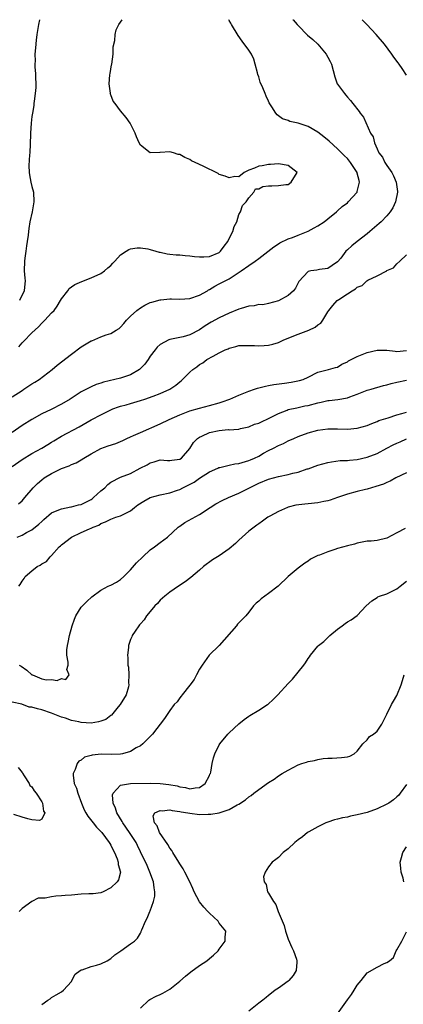
# Model space of a CAD drawing. Units: inches. Extents: x 2550000 to 2553000, y 1509000 to 1512000.
# Drawn here: x 2550809 to 2550886, y 1511800 to 1512000 of the extents above; entities that cross this region are included whole.
import ezdxf

# ---------------------------------------------------------------- set-up
doc = ezdxf.new("R2010")
doc.units = ezdxf.units.IN
doc.header["$MEASUREMENT"] = 0
doc.layers.add('LD25501509_2ft', color=9, linetype='Continuous')

msp = doc.modelspace()

# ---------------------------------------------------------------- linework, layer by layer
at = {"layer": 'LD25501509_2ft'}
for points, elevation in [([(2550807, 1511923.44), (2550809, 1511924.76), (2550809.39, 1511925), (2550811, 1511926.08), (2550811.57, 1511926.43), (2550812.46, 1511927), (2550815.09, 1511929), (2550816.13, 1511929.87), (2550819, 1511932.14), (2550821, 1511933.6), (2550823, 1511934.81), (2550823.15, 1511934.85), (2550825, 1511935.66), (2550826.06, 1511936.06), (2550827, 1511936.3), (2550828.08, 1511937), (2550828.67, 1511937.33), (2550829, 1511937.62), (2550829.64, 1511938.36), (2550830.16, 1511939), (2550831, 1511939.83), (2550832.29, 1511941), (2550833, 1511941.55), (2550833.91, 1511942.09), (2550835, 1511942.59), (2550835.3, 1511942.7), (2550837, 1511943.14), (2550837.14, 1511943.14), (2550839, 1511943.33), (2550839.31, 1511943.31), (2550841, 1511943.3), (2550843, 1511943.44), (2550845, 1511944.11), (2550846.64, 1511945), (2550846.85, 1511945.15), (2550847, 1511945.22), (2550848.08, 1511945.92), (2550849, 1511946.38), (2550851, 1511947.43), (2550852.23, 1511948.23), (2550853.47, 1511949), (2550855, 1511950.12), (2550856.26, 1511951), (2550857, 1511951.5), (2550860.1, 1511953.9), (2550861, 1511954.53), (2550861.29, 1511954.71), (2550863, 1511955.54), (2550863.82, 1511955.82), (2550865, 1511956.26), (2550867, 1511957.05), (2550868.27, 1511957.73), (2550869, 1511958.19), (2550870.25, 1511959), (2550871, 1511959.61), (2550872.76, 1511961), (2550873, 1511961.2), (2550873.94, 1511962.06), (2550875, 1511962.84), (2550875.16, 1511963), (2550876.96, 1511965), (2550877, 1511965.11), (2550877.45, 1511967), (2550877.34, 1511967.34), (2550877, 1511968.82), (2550876.95, 1511969), (2550875.64, 1511971), (2550875, 1511971.84), (2550874.38, 1511972.38), (2550873, 1511973.78), (2550871.32, 1511975.32), (2550870.24, 1511976.24), (2550869, 1511977.17), (2550867, 1511978.34), (2550865, 1511979.03), (2550863.33, 1511979.33), (2550863, 1511979.53), (2550861.85, 1511979.85), (2550860.71, 1511980.71), (2550860.47, 1511981), (2550859.66, 1511982.34), (2550859.13, 1511983.13), (2550859, 1511983.43), (2550858.48, 1511984.48), (2550858.3, 1511985), (2550857.85, 1511986.15), (2550857.31, 1511987.31), (2550857, 1511988.43), (2550856.85, 1511988.85), (2550856.78, 1511989.22), (2550856.31, 1511991), (2550855.99, 1511991.99), (2550855.54, 1511993), (2550855, 1511993.82), (2550853.66, 1511995.66), (2550852.8, 1511996.8), (2550851.48, 1511999), (2550851.32, 1511999.32), (2550851, 1511999.82), (2550850.91, 1512000)], 9076), ([(2550863.92, 1512000), (2550863.96, 1511999.96), (2550864.83, 1511999), (2550865, 1511998.79), (2550866.88, 1511996.88), (2550867.97, 1511995.97), (2550868.99, 1511995), (2550870.71, 1511993), (2550871, 1511992.4), (2550871.51, 1511991.51), (2550871.75, 1511991), (2550872.42, 1511988.42), (2550872.94, 1511987), (2550873, 1511986.9), (2550874.37, 1511985), (2550874.67, 1511984.67), (2550875, 1511984.26), (2550875.61, 1511983.61), (2550876.08, 1511983), (2550877.37, 1511981.37), (2550877.59, 1511981), (2550878.22, 1511980.22), (2550879.7, 1511977), (2550880.2, 1511976.2), (2550880.49, 1511975), (2550881, 1511973.81), (2550881.38, 1511973), (2550882.08, 1511972.08), (2550882.6, 1511971), (2550883, 1511970.38), (2550883.97, 1511969), (2550884.34, 1511968.34), (2550884.87, 1511967), (2550885.12, 1511965.12), (2550885.12, 1511965), (2550884.74, 1511963), (2550884.17, 1511961.83), (2550883.67, 1511961), (2550883, 1511960.2), (2550881.84, 1511959), (2550881.4, 1511958.6), (2550879.56, 1511957), (2550879, 1511956.55), (2550876.97, 1511955), (2550875.87, 1511954.13), (2550875, 1511953.28), (2550874.67, 1511953), (2550873.63, 1511951.63), (2550873, 1511950.83), (2550871.87, 1511950.13), (2550871, 1511949.48), (2550869.3, 1511949.3), (2550868.81, 1511949.19), (2550867.6, 1511949), (2550867, 1511948.86), (2550865.12, 1511946.88), (2550865, 1511946.58), (2550864.46, 1511945.54), (2550864.07, 1511945), (2550863, 1511944.01), (2550861, 1511942.95), (2550859, 1511942.41), (2550857.85, 1511942.15), (2550857, 1511942.17), (2550856.1, 1511941.9), (2550855, 1511941.85), (2550853.41, 1511941.41), (2550853, 1511941.26), (2550851, 1511940.46), (2550849, 1511939.5), (2550847.38, 1511938.62), (2550846.14, 1511937.86), (2550845, 1511937.07), (2550843, 1511936.05), (2550841.66, 1511935.66), (2550841, 1511935.5), (2550839, 1511935.1), (2550838.75, 1511935), (2550837, 1511934.08), (2550836.44, 1511933.56), (2550835.97, 1511933), (2550835, 1511931.74), (2550834.59, 1511931), (2550833.9, 1511930.1), (2550832.92, 1511929.08), (2550832.82, 1511929), (2550831, 1511927.93), (2550829, 1511927.22), (2550825.55, 1511926.45), (2550825, 1511926.24), (2550824.04, 1511925.95), (2550823, 1511925.49), (2550821, 1511924.46), (2550818.73, 1511923), (2550817, 1511921.96), (2550814.91, 1511920.91), (2550813, 1511919.99), (2550811, 1511918.86), (2550809, 1511917.62), (2550807, 1511916.22)], 9074), ([(2550808.37, 1511933.63), (2550809, 1511934.41), (2550809.3, 1511934.7), (2550811, 1511936.45), (2550812.32, 1511937.68), (2550813, 1511938.41), (2550813.65, 1511939), (2550815, 1511940.49), (2550815.49, 1511941), (2550816.14, 1511941.87), (2550816.82, 1511943), (2550817, 1511943.36), (2550818.26, 1511945), (2550818.59, 1511945.41), (2550819, 1511945.77), (2550819.74, 1511946.26), (2550821.11, 1511946.89), (2550823, 1511947.59), (2550825, 1511948.51), (2550825.7, 1511949), (2550826.38, 1511949.62), (2550827, 1511950.14), (2550827.4, 1511950.6), (2550827.84, 1511951), (2550829, 1511952.29), (2550830.12, 1511953), (2550830.65, 1511953.35), (2550831, 1511953.46), (2550832.32, 1511953.68), (2550833, 1511953.69), (2550834.53, 1511953.47), (2550835, 1511953.35), (2550836.13, 1511953), (2550836.82, 1511952.82), (2550837, 1511952.81), (2550838.46, 1511952.46), (2550839, 1511952.44), (2550840.26, 1511952.26), (2550841, 1511952.25), (2550842.11, 1511952.11), (2550843, 1511952.09), (2550843.95, 1511951.95), (2550845, 1511951.88), (2550845.89, 1511951.89), (2550847, 1511951.94), (2550849, 1511952.78), (2550849.25, 1511953), (2550849.98, 1511954.02), (2550850.72, 1511955), (2550851, 1511955.58), (2550851.78, 1511957), (2550852, 1511958), (2550852.55, 1511959), (2550853, 1511960.48), (2550853.29, 1511961), (2550853.73, 1511962.27), (2550854.48, 1511963), (2550855, 1511963.82), (2550856, 1511965), (2550856.33, 1511965.67), (2550857, 1511965.7), (2550857.86, 1511966.14), (2550859, 1511966.29), (2550859.69, 1511966.31), (2550861, 1511966.32), (2550862.52, 1511966.52), (2550863, 1511966.56), (2550863.58, 1511967), (2550864.79, 1511969), (2550863, 1511970.41), (2550861, 1511970.75), (2550859.4, 1511970.6), (2550859, 1511970.59), (2550857.67, 1511970.33), (2550857, 1511970.27), (2550856.13, 1511969.87), (2550855, 1511969.46), (2550854.05, 1511969), (2550853, 1511968.12), (2550852.14, 1511968.14), (2550851, 1511967.9), (2550850.21, 1511968.21), (2550849, 1511968.6), (2550848.75, 1511968.75), (2550845.75, 1511970.25), (2550844.1, 1511971), (2550843.37, 1511971.37), (2550843, 1511971.64), (2550842.01, 1511972.01), (2550841, 1511972.66), (2550840.67, 1511972.67), (2550839.72, 1511973), (2550839, 1511973.17), (2550837.02, 1511973.02), (2550836.97, 1511973.03), (2550835, 1511972.98), (2550833, 1511974.55), (2550832.74, 1511975), (2550832.22, 1511976.22), (2550831.96, 1511977), (2550830.96, 1511979), (2550830.14, 1511980.14), (2550829, 1511981.49), (2550827.86, 1511983), (2550827.48, 1511983.48), (2550827, 1511984.72), (2550826.91, 1511984.91), (2550826.9, 1511985), (2550826.91, 1511985.09), (2550826.69, 1511987), (2550826.82, 1511988.82), (2550826.89, 1511989.11), (2550827.17, 1511990.83), (2550827.18, 1511991), (2550827.45, 1511993), (2550827.51, 1511994.49), (2550827.79, 1511995.79), (2550827.87, 1511997), (2550828.09, 1511997.91), (2550828.64, 1511999), (2550829.29, 1512000)], 9078), ([(2550812.51, 1512000), (2550812.31, 1511999), (2550812.17, 1511997.83), (2550812.02, 1511997), (2550811.86, 1511995.86), (2550811.7, 1511994.3), (2550811.61, 1511993), (2550811.66, 1511991.66), (2550811.61, 1511991), (2550811.6, 1511990.4), (2550811.7, 1511989), (2550811.79, 1511986.21), (2550811.67, 1511985), (2550811.43, 1511983.43), (2550811.42, 1511983), (2550811.39, 1511982.61), (2550811.09, 1511981), (2550811, 1511980.35), (2550810.85, 1511979), (2550810.72, 1511977), (2550810.72, 1511976.72), (2550810.58, 1511973), (2550810.54, 1511972.54), (2550810.41, 1511970.41), (2550810.45, 1511969), (2550810.5, 1511968.5), (2550810.8, 1511967), (2550811, 1511966.16), (2550811.3, 1511965), (2550811.41, 1511963), (2550811.07, 1511961), (2550810.61, 1511959), (2550810.35, 1511957.65), (2550810.29, 1511957), (2550810.26, 1511956.26), (2550810.07, 1511955), (2550809.89, 1511954.11), (2550809.78, 1511953), (2550809.57, 1511951.57), (2550809.47, 1511951), (2550809.43, 1511949), (2550809.57, 1511947.57), (2550809.61, 1511947), (2550809.58, 1511946.42), (2550809.46, 1511945), (2550808.51, 1511943)], 9080), ([(2550887, 1511988.75), (2550886.08, 1511990.08), (2550885.48, 1511991), (2550885.26, 1511991.26), (2550884.4, 1511992.4), (2550884.03, 1511993), (2550882.5, 1511995), (2550880.81, 1511997), (2550878.93, 1511999), (2550877.96, 1512000)], 9072), ([(2550807, 1511909.34), (2550809, 1511910.7), (2550811, 1511911.92), (2550813, 1511913), (2550814.22, 1511913.78), (2550815, 1511914.24), (2550815.46, 1511914.54), (2550817, 1511915.47), (2550820.61, 1511917.39), (2550823, 1511918.76), (2550823.17, 1511918.83), (2550825, 1511919.81), (2550827, 1511920.81), (2550827.44, 1511921), (2550828.58, 1511921.42), (2550829, 1511921.58), (2550830.14, 1511921.86), (2550831, 1511922.13), (2550831.7, 1511922.3), (2550833, 1511922.69), (2550833.9, 1511923), (2550835.61, 1511923.61), (2550837, 1511924.15), (2550839, 1511925.01), (2550840.18, 1511925.82), (2550841, 1511926.52), (2550841.28, 1511926.72), (2550843, 1511928.48), (2550843.61, 1511929), (2550844.43, 1511929.57), (2550845, 1511930.02), (2550845.64, 1511930.36), (2550846.46, 1511931), (2550847.74, 1511931.74), (2550849, 1511932.4), (2550850.22, 1511933), (2550850.78, 1511933.22), (2550851, 1511933.34), (2550852.35, 1511933.65), (2550853, 1511933.84), (2550853.85, 1511933.85), (2550855, 1511933.89), (2550856.12, 1511933.88), (2550857, 1511933.8), (2550858.1, 1511933.9), (2550859, 1511933.96), (2550859.84, 1511934.16), (2550861, 1511934.51), (2550862.12, 1511935), (2550865, 1511936.2), (2550867.16, 1511937), (2550868.42, 1511937.58), (2550869, 1511938.07), (2550869.58, 1511938.42), (2550870, 1511939), (2550871, 1511940.7), (2550871.2, 1511941), (2550872.04, 1511941.96), (2550872.9, 1511943), (2550873.22, 1511943.22), (2550875, 1511944.34), (2550875.95, 1511945), (2550876.65, 1511945.35), (2550877, 1511945.72), (2550877.95, 1511946.05), (2550878.94, 1511947), (2550879.13, 1511947.13), (2550881, 1511948.03), (2550882.96, 1511949.04), (2550883, 1511949.08), (2550884.35, 1511949.65), (2550885, 1511950.44), (2550885.64, 1511951), (2550887, 1511952.26)], 9072), ([(2550808.27, 1511901.73), (2550809, 1511902.32), (2550809.31, 1511902.69), (2550809.6, 1511903), (2550811.27, 1511905), (2550812.13, 1511905.87), (2550813, 1511906.63), (2550813.5, 1511907), (2550815, 1511907.9), (2550817, 1511908.91), (2550818.54, 1511909.46), (2550819, 1511909.72), (2550819.97, 1511910.03), (2550821, 1511910.64), (2550821.53, 1511911), (2550823, 1511911.85), (2550825, 1511912.97), (2550826.49, 1511913.51), (2550828.01, 1511913.99), (2550829, 1511914.39), (2550829.43, 1511914.57), (2550830.27, 1511915), (2550831, 1511915.34), (2550831.59, 1511915.59), (2550833, 1511916.23), (2550837, 1511918), (2550838.86, 1511918.86), (2550841, 1511919.81), (2550843, 1511920.59), (2550845, 1511921.15), (2550847, 1511921.66), (2550849, 1511922.26), (2550849.56, 1511922.44), (2550851.16, 1511923), (2550853, 1511923.81), (2550855, 1511924.61), (2550856.14, 1511925), (2550856.76, 1511925.24), (2550857, 1511925.28), (2550858.35, 1511925.65), (2550859, 1511925.75), (2550860.04, 1511925.96), (2550862.24, 1511926.24), (2550863.56, 1511926.44), (2550865.24, 1511926.76), (2550866.03, 1511927), (2550867, 1511927.44), (2550869, 1511928.48), (2550871.15, 1511929), (2550872.59, 1511929.41), (2550873, 1511929.49), (2550873.89, 1511930.11), (2550875, 1511930.59), (2550875.23, 1511930.77), (2550875.72, 1511931), (2550877, 1511931.66), (2550879, 1511932.45), (2550881, 1511932.93), (2550883, 1511932.92), (2550884.69, 1511932.69), (2550885, 1511932.68), (2550887, 1511932.88)], 9070), ([(2550808.04, 1511895), (2550809, 1511895.39), (2550809.92, 1511895.92), (2550811, 1511896.49), (2550812.42, 1511897.58), (2550813, 1511898.18), (2550813.44, 1511898.56), (2550815, 1511899.88), (2550816.49, 1511900.49), (2550817, 1511900.75), (2550818.89, 1511901.11), (2550819, 1511901.13), (2550820.46, 1511901.54), (2550821, 1511901.62), (2550822.22, 1511902.22), (2550823, 1511902.63), (2550823.22, 1511902.78), (2550823.49, 1511903), (2550825, 1511904.36), (2550825.79, 1511905), (2550826.37, 1511905.63), (2550827, 1511906.14), (2550829, 1511907.15), (2550831, 1511907.92), (2550832.97, 1511908.97), (2550834.35, 1511909.65), (2550835, 1511910.09), (2550835.77, 1511910.23), (2550837, 1511910.65), (2550838.53, 1511910.53), (2550839, 1511910.52), (2550839.37, 1511910.63), (2550841, 1511910.78), (2550841.32, 1511911), (2550843, 1511912.94), (2550843.79, 1511914.21), (2550844.6, 1511915), (2550845, 1511915.27), (2550845.46, 1511915.46), (2550847, 1511916.19), (2550849, 1511916.63), (2550850.8, 1511916.8), (2550851, 1511916.78), (2550852.92, 1511916.92), (2550853, 1511916.92), (2550853.3, 1511917), (2550855, 1511917.37), (2550856.12, 1511917.88), (2550857, 1511918.11), (2550857.59, 1511918.41), (2550859, 1511919.03), (2550861, 1511920.1), (2550862.74, 1511920.74), (2550863, 1511920.85), (2550864.75, 1511921.25), (2550865, 1511921.29), (2550866.38, 1511921.62), (2550867, 1511921.72), (2550869, 1511922.25), (2550869.65, 1511922.35), (2550871, 1511922.68), (2550871.31, 1511922.69), (2550873.07, 1511922.93), (2550875, 1511923.26), (2550875.46, 1511923.46), (2550877, 1511924), (2550879, 1511924.78), (2550879.8, 1511925), (2550882.28, 1511925.72), (2550883, 1511925.9), (2550883.84, 1511926.16), (2550885, 1511926.45), (2550887, 1511926.86)], 9068), ([(2550808.37, 1511885), (2550808.62, 1511885.38), (2550809, 1511886.05), (2550809.41, 1511886.59), (2550809.66, 1511887), (2550811, 1511888.16), (2550812.1, 1511889), (2550812.7, 1511889.3), (2550813, 1511889.58), (2550813.94, 1511890.06), (2550814.7, 1511891), (2550815, 1511891.26), (2550816.52, 1511893), (2550816.79, 1511893.21), (2550817, 1511893.42), (2550819, 1511894.98), (2550821, 1511895.89), (2550822.67, 1511896.67), (2550823, 1511896.79), (2550823.42, 1511897), (2550824.58, 1511897.42), (2550825, 1511897.75), (2550825.95, 1511898.05), (2550827, 1511898.65), (2550828.02, 1511899), (2550829, 1511899.27), (2550831, 1511900.29), (2550831.83, 1511901), (2550832.49, 1511901.51), (2550833.7, 1511902.3), (2550835, 1511903.02), (2550837, 1511903.54), (2550839, 1511903.95), (2550840.51, 1511904.51), (2550841, 1511904.67), (2550841.62, 1511905), (2550842.57, 1511905.43), (2550843.88, 1511906.12), (2550845, 1511906.92), (2550847, 1511908.22), (2550848.73, 1511909), (2550848.91, 1511909.09), (2550849, 1511909.13), (2550849.14, 1511909.14), (2550851, 1511909.57), (2550852.13, 1511909.87), (2550853, 1511909.95), (2550854.31, 1511910.31), (2550855, 1511910.54), (2550855.33, 1511910.67), (2550856.12, 1511911), (2550857, 1511911.43), (2550858, 1511912), (2550859, 1511912.54), (2550859.97, 1511913), (2550861, 1511913.55), (2550862.01, 1511913.99), (2550863, 1511914.49), (2550864.11, 1511915), (2550865, 1511915.39), (2550867, 1511916.13), (2550869, 1511916.68), (2550871, 1511916.94), (2550873, 1511916.94), (2550875, 1511916.91), (2550877, 1511917.08), (2550879, 1511917.65), (2550879.93, 1511918.07), (2550881, 1511918.44), (2550881.37, 1511918.63), (2550883.22, 1511919.22), (2550885, 1511919.82), (2550886.05, 1511920.05), (2550887, 1511920.32)], 9066), ([(2550808.44, 1511869), (2550808.8, 1511868.8), (2550810, 1511868), (2550811, 1511867.06), (2550811.11, 1511867), (2550813, 1511866.23), (2550813.96, 1511866.04), (2550815, 1511866.08), (2550816.1, 1511865.9), (2550817, 1511866.29), (2550817.9, 1511866.1), (2550818.55, 1511867), (2550818.1, 1511868.1), (2550818.37, 1511869), (2550818.37, 1511869.63), (2550818.07, 1511871), (2550818.07, 1511872.07), (2550818.19, 1511873), (2550818.39, 1511873.61), (2550818.64, 1511875), (2550819.17, 1511877), (2550819.65, 1511878.35), (2550819.92, 1511879), (2550821, 1511880.75), (2550821.23, 1511881), (2550822.12, 1511881.88), (2550823.16, 1511882.84), (2550825, 1511884.24), (2550826.44, 1511885), (2550826.82, 1511885.18), (2550827, 1511885.22), (2550828.14, 1511885.86), (2550829, 1511886.39), (2550829.64, 1511887), (2550831, 1511888.36), (2550832.23, 1511889.77), (2550833.48, 1511891), (2550835, 1511892.37), (2550835.89, 1511893), (2550837, 1511893.87), (2550838.51, 1511895), (2550840.68, 1511897), (2550840.86, 1511897.14), (2550841, 1511897.2), (2550842.05, 1511897.95), (2550845, 1511899.6), (2550847.15, 1511901), (2550848.29, 1511901.71), (2550849.59, 1511902.41), (2550850.89, 1511903), (2550853, 1511903.91), (2550855.12, 1511905), (2550857, 1511905.93), (2550859, 1511906.77), (2550861, 1511907.31), (2550863, 1511907.7), (2550863.94, 1511907.94), (2550865, 1511908.16), (2550866.82, 1511908.81), (2550867, 1511908.87), (2550869, 1511909.6), (2550871, 1511910.14), (2550871.73, 1511910.27), (2550873.5, 1511910.5), (2550875, 1511910.56), (2550875.38, 1511910.62), (2550877, 1511910.75), (2550879, 1511911.19), (2550881, 1511911.98), (2550882.96, 1511913.04), (2550884.28, 1511913.72), (2550885, 1511914.08), (2550885.66, 1511914.34), (2550887, 1511914.91)], 9064), ([(2550887, 1511908.05), (2550884.83, 1511907), (2550883.65, 1511906.35), (2550883, 1511906.07), (2550882.28, 1511905.73), (2550880.78, 1511905.22), (2550879.9, 1511905), (2550879, 1511904.74), (2550878.67, 1511904.67), (2550877, 1511904.24), (2550875, 1511903.7), (2550873, 1511903.05), (2550871.52, 1511902.48), (2550871, 1511902.35), (2550870.2, 1511902.2), (2550869, 1511901.92), (2550867, 1511901.73), (2550866.32, 1511901.68), (2550864.56, 1511901.44), (2550863, 1511901.06), (2550862.81, 1511901), (2550861, 1511900.18), (2550859.23, 1511899.23), (2550858.83, 1511899), (2550857.79, 1511898.21), (2550857, 1511897.7), (2550856.61, 1511897.39), (2550856.05, 1511897), (2550855, 1511896.16), (2550853, 1511894.38), (2550852.29, 1511893.71), (2550851, 1511892.62), (2550849, 1511891.21), (2550847.62, 1511890.38), (2550845.8, 1511889), (2550845, 1511888.3), (2550843.22, 1511886.78), (2550842.09, 1511885.91), (2550840.71, 1511885), (2550839, 1511883.8), (2550837.98, 1511883), (2550837, 1511882.16), (2550836.47, 1511881.53), (2550835.93, 1511881), (2550835, 1511879.91), (2550834.27, 1511879), (2550833.78, 1511878.22), (2550833, 1511877.4), (2550832.83, 1511877.17), (2550832.67, 1511877), (2550831.92, 1511875.92), (2550831.33, 1511875), (2550831.25, 1511874.75), (2550831, 1511874.18), (2550830.6, 1511873), (2550830.58, 1511872.58), (2550830.4, 1511871), (2550830.48, 1511870.48), (2550830.49, 1511869), (2550830.6, 1511868.6), (2550830.69, 1511867), (2550830.62, 1511865.38), (2550830.67, 1511865), (2550830.57, 1511864.57), (2550830.12, 1511863), (2550828.93, 1511861), (2550828.51, 1511860.51), (2550827.15, 1511858.85), (2550827, 1511858.76), (2550826.01, 1511857.98), (2550825, 1511857.59), (2550824.53, 1511857.47), (2550823, 1511857.24), (2550821, 1511857.35), (2550820.54, 1511857.46), (2550819, 1511857.76), (2550817.8, 1511858.2), (2550817, 1511858.44), (2550815, 1511859.27), (2550813, 1511859.93), (2550812.11, 1511860.11), (2550811, 1511860.46), (2550810.46, 1511860.46), (2550808.94, 1511861.06), (2550807, 1511861.48)], 9062), ([(2550886.7, 1511896.7), (2550885, 1511895.83), (2550883, 1511894.77), (2550881, 1511894.31), (2550879.81, 1511894.19), (2550879, 1511894.13), (2550877.95, 1511893.95), (2550877, 1511893.76), (2550876.42, 1511893.58), (2550875, 1511893.22), (2550873, 1511892.64), (2550872.45, 1511892.45), (2550871, 1511891.99), (2550869.34, 1511891.34), (2550869, 1511891.24), (2550868.43, 1511891), (2550867.49, 1511890.51), (2550867, 1511890.13), (2550866.33, 1511889.67), (2550865, 1511888.69), (2550863, 1511887.01), (2550860.93, 1511885), (2550859, 1511883.56), (2550858.21, 1511883), (2550857.52, 1511882.48), (2550857, 1511881.97), (2550856.46, 1511881.54), (2550855.97, 1511881), (2550855, 1511879.72), (2550854.37, 1511879), (2550852.72, 1511877.28), (2550852.52, 1511877), (2550849, 1511873), (2550846.98, 1511871), (2550845.52, 1511869), (2550845, 1511868.21), (2550844.41, 1511867), (2550843.9, 1511866.1), (2550843, 1511864.94), (2550841.45, 1511863), (2550841.29, 1511862.71), (2550841, 1511862.37), (2550840.43, 1511861.57), (2550839.84, 1511861), (2550839, 1511859.79), (2550838.43, 1511859), (2550837.86, 1511858.14), (2550835.43, 1511855), (2550834.26, 1511853.74), (2550833.49, 1511853), (2550833, 1511852.63), (2550832.18, 1511852.18), (2550831, 1511851.45), (2550829.39, 1511851), (2550829, 1511850.93), (2550827.12, 1511850.88), (2550825.08, 1511850.92), (2550823.25, 1511850.75), (2550823, 1511850.65), (2550821.7, 1511850.3), (2550821, 1511849.72), (2550820.49, 1511849.51), (2550820.16, 1511849), (2550819.78, 1511847.78), (2550819.37, 1511847), (2550819.35, 1511846.65), (2550819.58, 1511845), (2550820.02, 1511844.02), (2550820.29, 1511843), (2550821.04, 1511841), (2550821.62, 1511839.62), (2550821.92, 1511839), (2550822.34, 1511838.34), (2550823.4, 1511837), (2550824.13, 1511836.13), (2550825, 1511835.25), (2550825.21, 1511835), (2550826.69, 1511833), (2550826.79, 1511832.79), (2550827, 1511832.47), (2550827.46, 1511831.46), (2550827.73, 1511831), (2550828.29, 1511829.71), (2550828.52, 1511829), (2550828.51, 1511828.51), (2550828.98, 1511827), (2550828.56, 1511825.44), (2550828.28, 1511825), (2550827, 1511823.79), (2550825.43, 1511823), (2550825, 1511822.81), (2550823.4, 1511822.6), (2550823, 1511822.58), (2550822.57, 1511822.57), (2550821, 1511822.5), (2550819, 1511822.33), (2550817.74, 1511822.26), (2550817, 1511822.14), (2550815.87, 1511822.13), (2550815, 1511821.98), (2550813.71, 1511821.71), (2550813, 1511821.72), (2550812.3, 1511821.7), (2550810.98, 1511821.02), (2550809, 1511819.62), (2550808.45, 1511819)], 9060), ([(2550813, 1511800.13), (2550814.24, 1511801), (2550814.7, 1511801.3), (2550815, 1511801.53), (2550815.92, 1511802.08), (2550817, 1511802.66), (2550817.43, 1511803), (2550819, 1511804.79), (2550819.12, 1511805), (2550819.76, 1511806.24), (2550820.77, 1511807), (2550821, 1511807.15), (2550821.17, 1511807.17), (2550823, 1511807.84), (2550824.1, 1511808.1), (2550825, 1511808.38), (2550826.26, 1511809), (2550827, 1511809.44), (2550827.83, 1511810.17), (2550829.07, 1511811), (2550831, 1511812.46), (2550831.78, 1511813), (2550832.43, 1511813.57), (2550833, 1511814.62), (2550833.15, 1511814.85), (2550833.18, 1511815), (2550833.27, 1511815.27), (2550834.03, 1511817), (2550834.39, 1511817.61), (2550834.93, 1511819), (2550835, 1511819.14), (2550835.67, 1511821), (2550835.92, 1511822.08), (2550835.94, 1511823), (2550835.77, 1511823.77), (2550835.66, 1511825), (2550834.93, 1511827), (2550834.35, 1511828.35), (2550833, 1511831.12), (2550832.42, 1511832.42), (2550832.14, 1511833), (2550830.82, 1511835), (2550829.41, 1511837), (2550829.28, 1511837.28), (2550828.21, 1511839), (2550827.96, 1511839.96), (2550827.45, 1511841), (2550827.35, 1511842.65), (2550827.45, 1511843), (2550829, 1511844.62), (2550831, 1511844.99), (2550835, 1511845.05), (2550837, 1511844.98), (2550838.78, 1511844.78), (2550840.49, 1511844.49), (2550841, 1511844.3), (2550842.16, 1511844.16), (2550843, 1511843.87), (2550844.11, 1511844.11), (2550845, 1511844.19), (2550846.12, 1511845), (2550847, 1511846.58), (2550847.12, 1511846.88), (2550847.21, 1511847), (2550847.3, 1511847.3), (2550847.58, 1511849), (2550847.85, 1511850.15), (2550848.1, 1511851), (2550849, 1511852.81), (2550849.11, 1511853), (2550850.76, 1511855), (2550851, 1511855.26), (2550853, 1511857.11), (2550854.06, 1511857.94), (2550855, 1511858.64), (2550855.21, 1511858.79), (2550857, 1511859.85), (2550858.78, 1511861), (2550858.91, 1511861.09), (2550859.95, 1511862.05), (2550860.9, 1511863), (2550863, 1511865.3), (2550863.86, 1511866.14), (2550866.14, 1511869), (2550866.51, 1511869.49), (2550867, 1511870.33), (2550867.3, 1511870.7), (2550867.5, 1511871), (2550869, 1511872.87), (2550869.13, 1511873), (2550870.18, 1511873.82), (2550871, 1511874.62), (2550871.22, 1511874.78), (2550871.41, 1511875), (2550873, 1511876.31), (2550873.9, 1511877), (2550874.56, 1511877.44), (2550875, 1511877.81), (2550875.78, 1511878.22), (2550877, 1511879.05), (2550878.81, 1511881), (2550879.93, 1511882.07), (2550881, 1511882.73), (2550881.14, 1511882.86), (2550881.47, 1511883), (2550883, 1511883.5), (2550883.95, 1511883.95), (2550885, 1511884.47), (2550885.69, 1511885), (2550887, 1511886.05)], 9058), ([(2550833, 1511799.38), (2550834.73, 1511801), (2550834.89, 1511801.11), (2550836.2, 1511801.8), (2550837, 1511802.13), (2550837.58, 1511802.42), (2550839, 1511803.23), (2550841, 1511804.84), (2550842.15, 1511805.85), (2550843.26, 1511806.74), (2550845, 1511808.03), (2550846.48, 1511809), (2550847, 1511809.46), (2550847.84, 1511810.16), (2550848.8, 1511811), (2550849, 1511811.34), (2550850.2, 1511813), (2550850.21, 1511813.79), (2550850.33, 1511815), (2550849, 1511816.64), (2550848.8, 1511817), (2550847, 1511818.63), (2550846.71, 1511819), (2550845.86, 1511819.86), (2550844.98, 1511820.98), (2550843.93, 1511823), (2550843.63, 1511823.63), (2550843.05, 1511825), (2550842.05, 1511827), (2550841.66, 1511827.66), (2550841, 1511828.68), (2550840.83, 1511829), (2550839.61, 1511831), (2550839.4, 1511831.4), (2550839, 1511831.86), (2550838.56, 1511832.56), (2550836.91, 1511835), (2550836.4, 1511836.4), (2550835.86, 1511837), (2550835.62, 1511838.38), (2550835.9, 1511839), (2550837, 1511839.5), (2550837.45, 1511839.45), (2550839, 1511839.65), (2550839.48, 1511839.48), (2550841, 1511839.3), (2550841.24, 1511839.24), (2550842.63, 1511839), (2550843, 1511838.92), (2550845, 1511838.71), (2550846.75, 1511838.75), (2550847.27, 1511838.73), (2550849, 1511839.01), (2550851, 1511839.68), (2550852.61, 1511840.61), (2550853, 1511840.79), (2550854.34, 1511841.66), (2550855, 1511842.26), (2550855.46, 1511842.54), (2550856.01, 1511843), (2550857, 1511843.77), (2550859, 1511845.2), (2550860.12, 1511845.88), (2550861, 1511846.5), (2550861.79, 1511847), (2550863, 1511847.7), (2550865, 1511848.74), (2550865.76, 1511849), (2550866.7, 1511849.3), (2550867, 1511849.41), (2550868.34, 1511849.66), (2550869, 1511849.86), (2550870.04, 1511850.04), (2550871, 1511850.1), (2550871.9, 1511850.1), (2550873.78, 1511850.22), (2550875, 1511850.39), (2550875.45, 1511850.55), (2550876.37, 1511851), (2550877, 1511851.51), (2550878.14, 1511853), (2550879, 1511853.84), (2550879.5, 1511854.5), (2550880.3, 1511855), (2550881, 1511855.61), (2550881.99, 1511857), (2550883, 1511859.06), (2550883.9, 1511861), (2550884.35, 1511861.65), (2550885, 1511862.85), (2550885.89, 1511865), (2550886.14, 1511865.86), (2550886.52, 1511867)], 9056), ([(2550808.23, 1511848.23), (2550809, 1511847.2), (2550809.07, 1511847.07), (2550809.44, 1511846.56), (2550810.45, 1511845), (2550810.59, 1511844.59), (2550811, 1511844.32), (2550811.46, 1511843.46), (2550811.85, 1511843), (2550813, 1511841.25), (2550813.14, 1511841), (2550813.37, 1511839.37), (2550813.61, 1511839), (2550813, 1511837.72), (2550812.56, 1511837.44), (2550811, 1511837.6), (2550810.19, 1511837.81), (2550809, 1511838.16), (2550807.33, 1511838.67)], 9062), ([(2550887, 1511844.8), (2550885.72, 1511843), (2550885.39, 1511842.61), (2550885, 1511842.26), (2550884.32, 1511841.68), (2550883.39, 1511841), (2550883, 1511840.75), (2550881, 1511839.81), (2550879, 1511839.11), (2550877, 1511838.61), (2550875.63, 1511838.37), (2550875, 1511838.17), (2550873.99, 1511838.01), (2550873, 1511837.74), (2550872.4, 1511837.6), (2550871, 1511837.15), (2550870.63, 1511837), (2550869, 1511836.21), (2550867.18, 1511835.18), (2550866.89, 1511835), (2550865.86, 1511834.14), (2550865, 1511833.53), (2550864.33, 1511833), (2550863, 1511831.74), (2550861.99, 1511831), (2550861, 1511829.96), (2550860.47, 1511829.53), (2550859.72, 1511829), (2550859, 1511828.06), (2550858.29, 1511827), (2550857.99, 1511826.01), (2550858.08, 1511825), (2550858.49, 1511824.49), (2550858.77, 1511823), (2550859, 1511822.68), (2550859.97, 1511821), (2550860.44, 1511820.44), (2550860.94, 1511819), (2550862.14, 1511816.14), (2550862.45, 1511815), (2550863, 1511813.4), (2550863.71, 1511811.71), (2550864.05, 1511811), (2550864.65, 1511809.35), (2550864.76, 1511809), (2550864.71, 1511808.71), (2550864.6, 1511807), (2550863.98, 1511806.02), (2550863.12, 1511805), (2550863, 1511804.88), (2550861, 1511803.43), (2550860.35, 1511803), (2550859.59, 1511802.41), (2550859, 1511801.91), (2550858.48, 1511801.52), (2550857.84, 1511801), (2550857, 1511800.37), (2550855, 1511798.77)], 9054), ([(2550886.4, 1511825), (2550886.27, 1511825.73), (2550885.88, 1511827), (2550885.82, 1511827.82), (2550885.66, 1511829), (2550885.97, 1511829.97), (2550886.24, 1511831), (2550887, 1511832.14)], 9052), ([(2550873, 1511798.21), (2550875, 1511801.06), (2550875.84, 1511802.16), (2550876.34, 1511803), (2550877, 1511804.04), (2550877.8, 1511805), (2550879, 1511806.51), (2550881, 1511807.72), (2550882.41, 1511808.41), (2550883, 1511808.62), (2550883.5, 1511809), (2550884.33, 1511809.67), (2550884.89, 1511811), (2550885, 1511811.21), (2550886.04, 1511813), (2550887, 1511814.89)], 9052)]:
    msp.add_lwpolyline(points, dxfattribs=dict(at, elevation=elevation))

doc.saveas('drawing.dxf')
